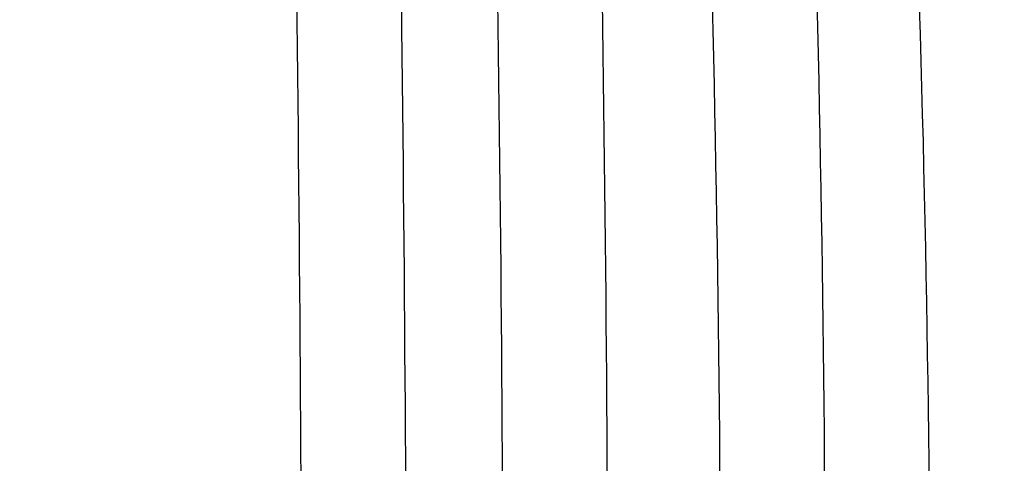
# Model space of a CAD drawing. Units: millimetres. Extents: x -337 to 289, y -216 to 288.
# Drawn here: x 3 to 9, y -52 to -50 of the extents above; entities that cross this region are included whole.
import ezdxf

# ---------------------------------------------------------------- set-up
doc = ezdxf.new("R2010")
doc.units = ezdxf.units.MM
doc.header["$LTSCALE"] = 20
doc.layers.add('CONTOUR', color=7, linetype='Continuous')

msp = doc.modelspace()

# ---------------------------------------------------------------- linework, layer by layer
at = {"layer": 'CONTOUR'}
for centre, radius, start, end in [((-71.6361, -53.8307), 86.1604, 333.456243, 26.555848), ((-71.6361, -53.8307), 84.9733, 333.456243, 26.555848), ((-71.6361, -53.8307), 83.7862, 333.456243, 26.555848), ((-502.9873, -55.4273), 507.9859, 0.337116, 1.493077), ((-502.9873, -55.4273), 508.6107, 0.330867, 1.489736), ((-272.0157, -53.8518), 278.2114, 0.285757, 2.391188), ((-272.0157, -53.8518), 278.8362, 0.283215, 2.391131), ((-171.3753, -53.8412), 178.8706, 0.430697, 3.717551), ((-171.3753, -53.8412), 179.4954, 0.434855, 3.712751), ((-129.1067, -53.8368), 138.4764, 0.561868, 4.807364), ((-129.1067, -53.8368), 137.8516, 0.554113, 4.79599)]:
    msp.add_arc(centre, radius, start, end, dxfattribs=at)

doc.saveas('drawing.dxf')
